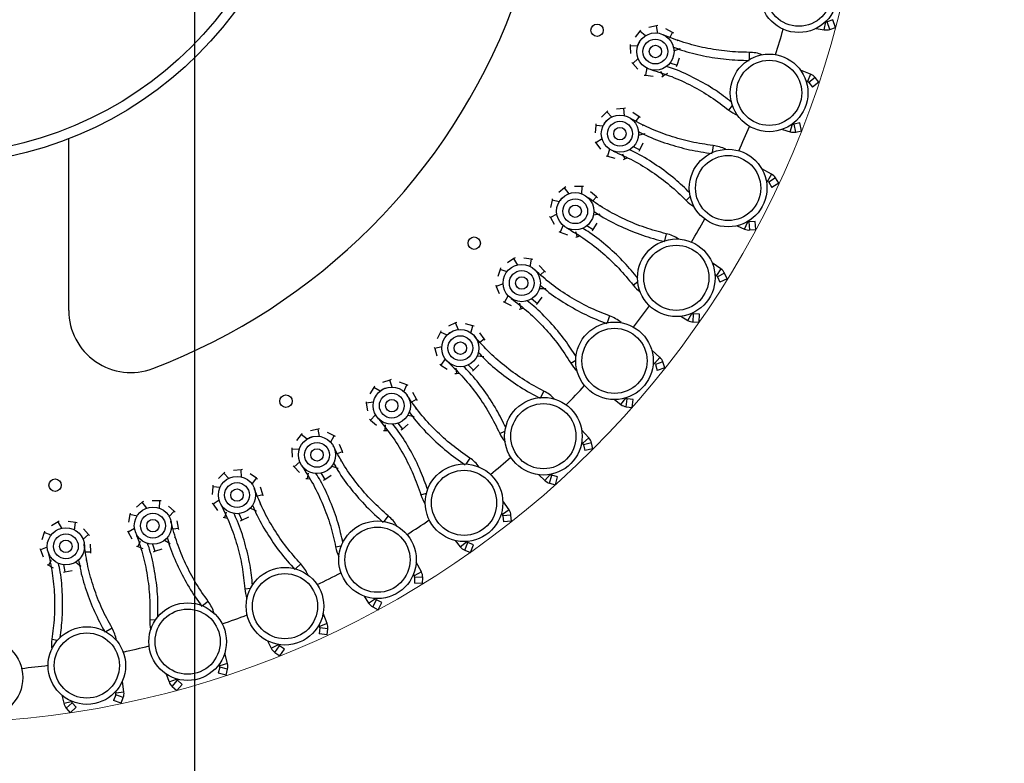
# Model space of a CAD drawing. Units: millimetres. Extents: x 7 to 294, y 9 to 311.
# Drawn here: x 103 to 123, y 43 to 58 of the extents above; entities that cross this region are included whole.
import ezdxf

# ---------------------------------------------------------------- set-up
doc = ezdxf.new("R2010")
doc.units = ezdxf.units.MM
doc.layers.add('FORMAT', color=7, linetype='Continuous')
doc.styles.add('SLDTEXTSTYLE1', font='TXT', dxfattribs={"width": 0.75})
doc.dimstyles.new('SLDDIMSTYLE1', dxfattribs={"dimtxt": 3.5, "dimasz": 3.302, "dimexe": 0, "dimexo": 0.0625, "dimgap": 0.875, "dimtad": 1, "dimlfac": 8, "dimrnd": 1e-09, "dimzin": 12, "dimdsep": 46, "dimtxsty": 'SLDTEXTSTYLE1', "dimsah": 1, "dimcen": 0.09, "dimadec": 0, "dimazin": 3, "dimtfac": 1, "dimtmove": 0, "dimatfit": 0, "dimfxl": 0, "dimfrac": 2, "dimtolj": 1, "dimtzin": 12, "dimarcsym": 0})

# ---------------------------------------------------------------- blocks, each defined once
blk = doc.blocks.new('_D_4')
at = {"layer": 'FORMAT', "color": 7}
for p, q in [((101.018, 61.308), (101.018, 30.486)), ((106.3, 60.353), (106.3, 30.486)), ((101.018, 31.486), (94.668, 31.486)), ((106.3, 31.486), (101.018, 31.486)), ((106.3, 31.486), (122.32, 31.486))]:
    blk.add_line(p, q, dxfattribs=at)
for points in [[(101.018, 31.486), (97.716, 31.994), (97.716, 30.978)], [(106.3, 31.486), (109.602, 30.978), (109.602, 31.994)]]:
    blk.add_solid(points, dxfattribs=at)
at = {"layer": 'FORMAT', "color": 7, "insert": (110.683, 35.998), "char_height": 3.5, "attachment_point": 1, "style": 'SLDTEXTSTYLE1'}
blk.add_mtext('42,26', dxfattribs=at)
blk = doc.blocks.new('_D_5')
at = {"layer": 'FORMAT', "color": 7}
for p, q in [((96.08, 61.308), (96.08, 35.303)), ((101.018, 61.308), (101.018, 35.303)), ((96.08, 36.303), (76.77, 36.303)), ((101.018, 36.303), (96.08, 36.303)), ((101.018, 36.303), (107.368, 36.303))]:
    blk.add_line(p, q, dxfattribs=at)
for points in [[(96.08, 36.303), (92.778, 36.811), (92.778, 35.795)], [(101.018, 36.303), (104.32, 35.795), (104.32, 36.811)]]:
    blk.add_solid(points, dxfattribs=at)
at = {"layer": 'FORMAT', "color": 7, "insert": (76.77, 40.814), "char_height": 3.5, "attachment_point": 1, "style": 'SLDTEXTSTYLE1'}
blk.add_mtext('39,50', dxfattribs=at)

msp = doc.modelspace()

# ---------------------------------------------------------------- linework, layer by layer
at = {"color": 7, "linetype": 'Continuous', "lineweight": 25}
for p, q in [((115.6033, 57.523), (115.4535, 57.49)), ((115.6318, 57.5293), (115.6033, 57.523)), ((115.6331, 57.3722), (115.6033, 57.523)), ((119.0126, 57.6029), (119.0084, 57.6036)), ((119.1591, 57.6435), (119.0438, 57.605)), ((119.2106, 57.4894), (119.1591, 57.6435)), ((115.2665, 57.4153), (115.1729, 57.2938)), ((115.2843, 57.4385), (115.2665, 57.4153)), ((115.3847, 57.3203), (115.2665, 57.4153)), ((115.9304, 57.389), (115.7945, 57.46)), ((115.8775, 57.2928), (115.9304, 57.389)), ((115.9563, 57.3755), (115.9304, 57.389)), ((118.822, 57.4729), (118.983, 57.4431)), ((119.0952, 57.4509), (119.2106, 57.4894)), ((115.0765, 57.1456), (115.0777, 57.1164)), ((115.2263, 57.1195), (115.0777, 57.1164)), ((115.0777, 57.1164), (115.0842, 56.9632)), ((116.0356, 57.2175), (116.0214, 57.2397)), ((115.9565, 57.0223), (116.0788, 57.0698)), ((116.0798, 57.0613), (116.0788, 57.0698)), ((115.1056, 56.7876), (115.1253, 56.766)), ((115.2381, 56.8648), (115.1253, 56.766)), ((115.1253, 56.766), (115.2287, 56.6528)), ((115.8751, 56.7798), (116.0198, 56.7306)), ((116.011, 56.7027), (116.0198, 56.7306)), ((116.0198, 56.7306), (116.0662, 56.8768)), ((115.358, 56.5321), (115.3869, 56.5282)), ((115.4097, 56.6753), (115.3869, 56.5282)), ((115.3869, 56.5282), (115.5389, 56.508)), ((115.6827, 56.6092), (115.7402, 56.5142)), ((115.7402, 56.5142), (115.8311, 56.5719)), ((118.7081, 56.5522), (118.5039, 56.634)), ((115.7155, 56.4986), (115.7402, 56.5142)), ((118.6164, 56.4139), (118.6477, 56.4014)), ((118.6728, 56.3829), (118.7497, 56.2887)), ((118.8756, 56.3915), (118.7497, 56.2887)), ((118.8756, 56.3915), (118.7987, 56.4856)), ((114.6022, 55.7942), (114.4951, 55.6844)), ((114.6226, 55.8151), (114.6022, 55.7942)), ((114.7085, 55.6861), (114.6022, 55.7942)), ((114.9491, 55.862), (114.7966, 55.8467)), ((114.9782, 55.865), (114.9491, 55.862)), ((114.9613, 55.7088), (114.9491, 55.862)), ((115.2586, 55.691), (115.1318, 55.7773)), ((114.3822, 55.5483), (114.38, 55.5192)), ((115.1949, 55.6015), (115.2586, 55.691)), ((115.2827, 55.6745), (115.2586, 55.691)), ((115.3431, 55.5084), (115.3316, 55.5321)), ((118.3447, 55.5456), (118.3407, 55.5468)), ((118.4949, 55.569), (118.3759, 55.5441)), ((118.5282, 55.4099), (118.4949, 55.569)), ((114.38, 55.5192), (114.3686, 55.3663)), ((114.5279, 55.5051), (114.38, 55.5192)), ((115.2419, 55.3238), (115.3688, 55.3567)), ((115.3688, 55.3482), (115.3688, 55.3567)), ((118.1403, 55.4386), (118.2968, 55.3903)), ((118.4092, 55.385), (118.5282, 55.4099)), ((103.7676, 51.793), (103.7676, 55.2486)), ((114.3695, 55.1894), (114.3866, 55.1657)), ((114.51, 55.2507), (114.3866, 55.1657)), ((114.3866, 55.1657), (114.4761, 55.0412)), ((115.2709, 55.0266), (115.3339, 55.1665)), ((114.6585, 55.0426), (114.6188, 54.8991)), ((114.9219, 54.9452), (114.9681, 54.8442)), ((115.1328, 55.0924), (115.2709, 55.0266)), ((115.2589, 55), (115.2709, 55.0266)), ((114.5905, 54.9063), (114.6188, 54.8991)), ((114.6188, 54.8991), (114.7674, 54.8613)), ((114.9417, 54.8315), (114.9681, 54.8442)), ((114.9681, 54.8442), (115.0163, 54.8675)), ((117.9203, 54.5374), (117.727, 54.6423)), ((117.8132, 54.4106), (117.8428, 54.3946)), ((117.8656, 54.3733), (117.931, 54.2708)), ((118.068, 54.3583), (117.931, 54.2708)), ((118.068, 54.3583), (118.0026, 54.4607)), ((113.7541, 54.2612), (113.6351, 54.1645)), ((113.7768, 54.2796), (113.7541, 54.2612)), ((113.8472, 54.1415), (113.7541, 54.2612)), ((114.1066, 54.2883), (113.9533, 54.2908)), ((114.1009, 54.1347), (114.1066, 54.2883)), ((114.1358, 54.2878), (114.1066, 54.2883)), ((114.3941, 54.0824), (114.2782, 54.1829)), ((113.5015, 54.0138), (113.4724, 53.8632)), ((113.5071, 54.0425), (113.5015, 54.0138)), ((113.6468, 53.9826), (113.5015, 54.0138)), ((114.1964, 54.0834), (114.1839, 54.0911)), ((114.3204, 54.001), (114.3941, 54.0824)), ((114.4162, 54.0633), (114.3941, 54.0824)), ((114.4569, 53.8913), (114.4482, 53.9161)), ((113.4528, 53.6875), (113.467, 53.6619)), ((113.5995, 53.732), (113.467, 53.6619)), ((113.467, 53.6619), (113.5415, 53.5279)), ((114.3292, 53.4212), (114.4081, 53.5527)), ((114.3349, 53.7196), (114.4648, 53.7376)), ((117.4425, 53.5797), (117.4386, 53.5815)), ((117.5944, 53.5855), (117.4734, 53.5747)), ((117.6089, 53.4237), (117.5944, 53.5855)), ((113.6394, 53.3807), (113.6667, 53.3702)), ((113.7228, 53.5081), (113.6667, 53.3702)), ((113.6667, 53.3702), (113.81, 53.3154)), ((113.9732, 53.3808), (114.0072, 53.2751)), ((114.1997, 53.5025), (114.3292, 53.4212)), ((114.3142, 53.3961), (114.3292, 53.4212)), ((117.227, 53.4973), (117.3769, 53.4311)), ((117.4879, 53.4128), (117.6089, 53.4237)), ((113.9796, 53.2656), (114.0072, 53.2751)), ((114.0072, 53.2751), (114.0579, 53.2926)), ((112.7338, 52.8369), (112.6044, 52.7548)), ((112.7585, 52.8526), (112.7338, 52.8369)), ((112.8124, 52.7073), (112.7338, 52.8369)), ((113.0871, 52.8229), (112.9351, 52.8432)), ((113.0636, 52.6711), (113.0871, 52.8229)), ((113.1161, 52.8191), (113.0871, 52.8229)), ((116.9039, 52.6277), (116.7241, 52.7543)), ((112.4542, 52.6206), (112.4079, 52.4744)), ((112.4631, 52.6484), (112.4542, 52.6206)), ((112.5949, 52.5727), (112.4542, 52.6206)), ((113.1524, 52.609), (113.1409, 52.6181)), ((113.3487, 52.5851), (113.2453, 52.6984)), ((113.2661, 52.5128), (113.3487, 52.5851)), ((113.3684, 52.5636), (113.3487, 52.5851)), ((113.3889, 52.388), (113.3832, 52.4137)), ((116.7828, 52.5142), (116.8103, 52.4948)), ((116.8306, 52.471), (116.8836, 52.3616)), ((117.0298, 52.4326), (116.8836, 52.3616)), ((117.0298, 52.4326), (116.9768, 52.542)), ((112.368, 52.3021), (112.3791, 52.2751)), ((112.5188, 52.3293), (112.3791, 52.2751)), ((112.3791, 52.2751), (112.4375, 52.1333)), ((113.2478, 52.2317), (113.379, 52.2344)), ((112.5177, 51.9757), (112.5436, 51.9622)), ((112.6153, 52.0926), (112.5436, 51.9622)), ((112.5436, 51.9622), (112.6795, 51.8911)), ((113.0884, 52.0316), (113.2075, 51.9359)), ((113.2075, 51.9359), (113.3011, 52.0574)), ((112.8423, 51.8219), (112.8708, 51.8282)), ((112.8492, 51.9371), (112.8708, 51.8282)), ((112.8708, 51.8282), (112.9231, 51.8397)), ((113.1897, 51.9127), (113.2075, 51.9359)), ((116.0946, 51.675), (116.2357, 51.5919)), ((116.3182, 51.7319), (116.3145, 51.7341)), ((116.3439, 51.5609), (116.4654, 51.5576)), ((116.4697, 51.72), (116.3482, 51.7233)), ((116.4654, 51.5576), (116.4697, 51.72)), ((111.2643, 51.385), (111.2523, 51.3584)), ((111.5551, 51.5408), (111.417, 51.4742)), ((111.5814, 51.5535), (111.5551, 51.5408)), ((111.6181, 51.4029), (111.5551, 51.5408)), ((111.9044, 51.4859), (111.7557, 51.5237)), ((111.8634, 51.3378), (111.9044, 51.4859)), ((111.9327, 51.4787), (111.9044, 51.4859)), ((111.2523, 51.3584), (111.1892, 51.2186)), ((111.3864, 51.2945), (111.2523, 51.3584)), ((111.9444, 51.2658), (111.9341, 51.2762)), ((112.0462, 51.157), (112.1366, 51.2193)), ((112.1366, 51.2193), (112.0471, 51.3438)), ((112.1537, 51.1956), (112.1366, 51.2193)), ((111.1296, 51.0521), (111.1375, 51.024)), ((111.2826, 51.0616), (111.1375, 51.024)), ((111.1375, 51.024), (111.1791, 50.8764)), ((112.1536, 51.0188), (112.1509, 51.045)), ((115.6727, 50.8488), (115.5088, 50.9955)), ((111.351, 50.8153), (111.2646, 50.694)), ((111.9954, 50.8799), (112.1259, 50.8675)), ((111.2405, 50.7105), (111.2646, 50.694)), ((111.2646, 50.694), (111.3913, 50.6077)), ((111.5652, 50.6336), (111.574, 50.523)), ((111.8137, 50.6998), (111.921, 50.5908)), ((111.9006, 50.5699), (111.921, 50.5908)), ((111.921, 50.5908), (112.028, 50.7006)), ((115.5392, 50.7502), (115.5643, 50.7277)), ((115.5817, 50.7017), (115.6217, 50.587)), ((115.7751, 50.6405), (115.6217, 50.587)), ((115.7751, 50.6405), (115.7351, 50.7552)), ((110.2339, 50.3903), (110.0889, 50.3402)), ((110.2615, 50.3998), (110.2339, 50.3903)), ((110.2804, 50.246), (110.2339, 50.3903)), ((111.545, 50.5201), (111.574, 50.523)), ((111.574, 50.523), (111.6274, 50.5283)), ((109.9119, 50.2442), (109.8331, 50.1127)), ((109.9269, 50.2693), (109.9119, 50.2442)), ((110.0378, 50.1652), (109.9119, 50.2442)), ((110.5744, 50.2952), (110.4312, 50.35)), ((110.5165, 50.1528), (110.5744, 50.2952)), ((110.6017, 50.2847), (110.5744, 50.2952)), ((110.5886, 50.072), (110.5796, 50.0834)), ((110.6771, 49.9521), (110.7741, 50.0035)), ((110.7741, 50.0035), (110.6996, 50.1375)), ((110.7883, 49.9779), (110.7741, 50.0035)), ((114.7582, 49.9966), (114.8888, 49.8976)), ((114.9869, 50.0271), (114.9836, 50.0297)), ((115.1361, 49.9977), (115.0158, 50.0151)), ((115.1129, 49.8369), (115.1361, 49.9977)), ((109.7545, 49.9542), (109.7591, 49.9254)), ((109.9076, 49.9459), (109.7591, 49.9254)), ((109.7591, 49.9254), (109.7833, 49.774)), ((110.7678, 49.8023), (110.7681, 49.8287)), ((114.9926, 49.8543), (115.1129, 49.8369)), ((109.825, 49.6021), (109.847, 49.583)), ((109.9469, 49.6934), (109.847, 49.583)), ((109.847, 49.583), (109.9629, 49.4825)), ((110.5945, 49.6828), (110.7227, 49.6552)), ((108.788, 49.4009), (108.6382, 49.368)), ((108.8166, 49.4072), (108.788, 49.4009)), ((108.8175, 49.2522), (108.788, 49.4009)), ((110.1386, 49.4881), (110.1345, 49.3771)), ((110.3931, 49.5249), (110.487, 49.4042)), ((110.4643, 49.3858), (110.487, 49.4042)), ((110.487, 49.4042), (110.6061, 49.5009)), ((114.2433, 49.225), (114.0975, 49.3896)), ((108.4513, 49.2932), (108.3577, 49.1717)), ((108.4691, 49.3164), (108.4513, 49.2932)), ((108.5671, 49.2001), (108.4513, 49.2932)), ((109.1152, 49.2669), (108.9793, 49.338)), ((109.0412, 49.1322), (109.1152, 49.2669)), ((109.1411, 49.2534), (109.1152, 49.2669)), ((110.1053, 49.3776), (110.1345, 49.3771)), ((110.1345, 49.3771), (110.1881, 49.3763)), ((108.2613, 49.0235), (108.2625, 48.9943)), ((108.4124, 48.9975), (108.2625, 48.9943)), ((108.2625, 48.9943), (108.2689, 48.8411)), ((109.1034, 49.0436), (109.0957, 49.056)), ((109.2797, 48.954), (109.2213, 49.0958)), ((114.0993, 49.1425), (114.1216, 49.1173)), ((114.1358, 49.0894), (114.1622, 48.9708)), ((114.3208, 49.0061), (114.1622, 48.9708)), ((114.3208, 49.0061), (114.2944, 49.1248)), ((109.1773, 48.9142), (109.2797, 48.954)), ((109.2908, 48.927), (109.2797, 48.954)), ((107.2371, 48.5861), (107.0845, 48.5708)), ((107.2661, 48.589), (107.2371, 48.5861)), ((107.2491, 48.4349), (107.2371, 48.5861)), ((108.2904, 48.6655), (108.3101, 48.644)), ((108.422, 48.742), (108.3101, 48.644)), ((108.3101, 48.644), (108.4135, 48.5307)), ((109.064, 48.6563), (109.1882, 48.6141)), ((109.25, 48.755), (109.2534, 48.7811)), ((106.8901, 48.5182), (106.7831, 48.4084)), ((106.9105, 48.5391), (106.8901, 48.5182)), ((106.9943, 48.4123), (106.8901, 48.5182)), ((107.0248, 48.4244), (107.0037, 48.4178)), ((107.5465, 48.415), (107.4197, 48.5014)), ((107.4573, 48.2898), (107.5465, 48.415)), ((107.5706, 48.3986), (107.5465, 48.415)), ((108.5427, 48.41), (108.5717, 48.4062)), ((108.5887, 48.5158), (108.5717, 48.4062)), ((108.5717, 48.4062), (108.6248, 48.3991)), ((108.8457, 48.5229), (108.925, 48.3922)), ((108.9003, 48.3765), (108.925, 48.3922)), ((108.925, 48.3922), (109.0544, 48.4743)), ((113.2361, 48.4846), (113.3543, 48.3712)), ((113.4668, 48.4884), (113.4637, 48.4914)), ((113.6115, 48.4419), (113.494, 48.4731)), ((113.5698, 48.2849), (113.6115, 48.4419)), ((106.6679, 48.2432), (106.6565, 48.0903)), ((106.6701, 48.2723), (106.6679, 48.2432)), ((106.8171, 48.229), (106.6679, 48.2432)), ((107.5089, 48.1945), (107.5027, 48.2078)), ((107.6736, 48.0851), (107.632, 48.2327)), ((113.4523, 48.3161), (113.5698, 48.2849)), ((107.5673, 48.0575), (107.6736, 48.0851)), ((107.6815, 48.057), (107.6736, 48.0851)), ((105.2495, 47.9297), (105.1305, 47.8331)), ((105.2722, 47.9481), (105.2495, 47.9297)), ((105.3408, 47.8124), (105.2495, 47.9297)), ((105.602, 47.9568), (105.4487, 47.9593)), ((105.5964, 47.8053), (105.602, 47.9568)), ((105.6312, 47.9563), (105.602, 47.9568)), ((105.8895, 47.751), (105.7736, 47.8515)), ((106.6574, 47.9134), (106.6745, 47.8897)), ((106.7971, 47.9741), (106.6745, 47.8897)), ((106.6745, 47.8897), (106.764, 47.7653)), ((107.4248, 47.8145), (107.5121, 47.7729)), ((107.621, 47.8909), (107.6274, 47.9164)), ((112.635, 47.778), (112.5094, 47.9585)), ((104.9969, 47.6824), (104.9678, 47.5318)), ((105.0024, 47.711), (104.9969, 47.6824)), ((105.1435, 47.6509), (104.9969, 47.6824)), ((105.7864, 47.637), (105.8895, 47.751)), ((105.9115, 47.7319), (105.8895, 47.751)), ((106.8784, 47.6304), (106.9067, 47.6232)), ((106.9363, 47.7302), (106.9067, 47.6232)), ((106.9067, 47.6232), (106.9587, 47.61)), ((107.1925, 47.7073), (107.256, 47.5683)), ((107.256, 47.5683), (107.3941, 47.6348)), ((107.5199, 47.7692), (107.5432, 47.7581)), ((112.4824, 47.7128), (112.5016, 47.6852)), ((112.5125, 47.6559), (112.525, 47.535)), ((112.6866, 47.5516), (112.6742, 47.6726)), ((103.5517, 47.5356), (103.4222, 47.4535)), ((103.5764, 47.5513), (103.5517, 47.5356)), ((103.6287, 47.4085), (103.5517, 47.5356)), ((103.905, 47.5216), (103.753, 47.5419)), ((103.8818, 47.3718), (103.905, 47.5216)), ((103.9339, 47.5178), (103.905, 47.5216)), ((104.1666, 47.2838), (104.0632, 47.3971)), ((105.094, 47.4001), (104.9624, 47.3305)), ((105.8265, 47.5364), (105.8219, 47.5503)), ((105.8686, 47.3935), (105.9774, 47.4086)), ((105.9774, 47.4086), (105.9532, 47.56)), ((105.982, 47.3797), (105.9774, 47.4086)), ((107.2297, 47.5556), (107.256, 47.5683)), ((112.6866, 47.5516), (112.525, 47.535)), ((103.2721, 47.3193), (103.2257, 47.1731)), ((103.2809, 47.3471), (103.2721, 47.3193)), ((103.414, 47.271), (103.2721, 47.3193)), ((103.9245, 47.3461), (103.9061, 47.3572)), ((104.051, 47.1826), (104.1666, 47.2838)), ((104.1863, 47.2623), (104.1666, 47.2838)), ((104.9482, 47.356), (104.9624, 47.3305)), ((104.9624, 47.3305), (105.0369, 47.1965)), ((105.9026, 47.2217), (105.9119, 47.2464)), ((103.1858, 47.0008), (103.197, 46.9738)), ((103.3357, 47.0277), (103.197, 46.9738)), ((104.0791, 47.078), (104.0762, 47.0923)), ((104.2141, 46.9335), (104.2077, 47.0867)), ((105.1348, 47.0492), (105.1621, 47.0388)), ((105.2039, 47.1416), (105.1621, 47.0388)), ((105.1621, 47.0388), (105.2627, 47.0003)), ((105.4557, 47.0892), (105.5026, 46.9437)), ((105.6989, 47.1687), (105.8099, 47.0989)), ((111.5487, 47.1596), (111.6529, 47.0332)), ((111.7783, 47.1366), (111.7756, 47.1399)), ((111.9166, 47.0736), (111.8035, 47.1182)), ((111.857, 46.9225), (111.9166, 47.0736)), ((103.197, 46.9738), (103.2554, 46.832)), ((104.1044, 46.9312), (104.2141, 46.9335)), ((104.2154, 46.9043), (104.2141, 46.9335)), ((105.475, 46.9341), (105.5026, 46.9437)), ((105.5026, 46.9437), (105.6476, 46.9938)), ((111.7439, 46.9671), (111.857, 46.9225)), ((103.3356, 46.6744), (103.3615, 46.6609)), ((103.4149, 46.7581), (103.3615, 46.6609)), ((103.3615, 46.6609), (103.4569, 46.611)), ((103.6589, 46.6769), (103.6886, 46.5269)), ((103.9097, 46.7276), (104.0119, 46.6454)), ((104.1182, 46.7566), (104.1303, 46.78)), ((110.8696, 46.5276), (110.7658, 46.7214)), ((103.6601, 46.5206), (103.6886, 46.5269)), ((103.6886, 46.5269), (103.8384, 46.5598)), ((110.7105, 46.4805), (110.7264, 46.4508)), ((110.7338, 46.4205), (110.7322, 46.2989)), ((110.8946, 46.2967), (110.8963, 46.4183)), ((110.8946, 46.2967), (110.7322, 46.2989)), ((109.7189, 46.0395), (109.8077, 45.9018)), ((109.8904, 45.8256), (109.9975, 45.7681)), ((109.9442, 45.99), (109.9419, 45.9935)), ((110.0743, 45.9113), (109.9672, 45.9688)), ((109.9975, 45.7681), (110.0743, 45.9113)), ((108.9711, 45.4905), (108.8904, 45.6951)), ((108.8075, 45.4622), (108.8199, 45.4309)), ((108.8237, 45.3999), (108.8079, 45.2794)), ((108.9691, 45.2583), (108.8079, 45.2794)), ((108.9691, 45.2583), (108.9848, 45.3789)), ((107.7714, 45.1393), (107.8436, 44.9923)), ((107.9895, 45.064), (107.9876, 45.0678)), ((108.1096, 44.9707), (108.0098, 45.0403)), ((106.9649, 44.6809), (106.9086, 44.8934)), ((107.9169, 44.9069), (108.0167, 44.8374)), ((108.0167, 44.8374), (108.1096, 44.9707)), ((106.7992, 44.6718), (106.8078, 44.6392)), ((105.7326, 44.4713), (105.7873, 44.3169)), ((106.808, 44.608), (106.7784, 44.4901)), ((106.936, 44.4505), (106.7784, 44.4901)), ((106.936, 44.4505), (106.9656, 44.5684)), ((104.8783, 44.1096), (104.847, 44.3273)), ((105.8502, 44.2236), (105.9411, 44.143)), ((105.9405, 44.3712), (105.939, 44.3752)), ((105.9411, 44.143), (106.0489, 44.2646)), ((106.0489, 44.2646), (105.9579, 44.3453)), ((103.63, 44.0445), (103.6664, 43.8848)), ((104.714, 44.0554), (104.6709, 43.9418)), ((104.7127, 44.1198), (104.7175, 44.0865)), ((103.8248, 43.9209), (103.8239, 43.9251)), ((103.9202, 43.8025), (103.8392, 43.8932)), ((104.8229, 43.8841), (104.6709, 43.9418)), ((104.8229, 43.8841), (104.866, 43.9978)), ((103.718, 43.7849), (103.799, 43.6942)), ((103.799, 43.6942), (103.9202, 43.8025))]:
    msp.add_line(p, q, dxfattribs=at)
at = {"color": 8, "linetype": 'Continuous', "lineweight": 25}
for p, q in [((118.983, 57.4431), (119.0126, 57.6029)), ((119.0952, 57.4509), (119.0438, 57.605)), ((117.4729, 56.9886), (117.4731, 56.8438)), ((118.7081, 56.5522), (118.6477, 56.4014)), ((118.7987, 56.4856), (118.6728, 56.3829)), ((117.0621, 55.8281), (117.1349, 55.9178)), ((118.2968, 55.3903), (118.3447, 55.5456)), ((118.4092, 55.385), (118.3759, 55.5441)), ((116.7441, 55.1143), (116.7275, 54.9704)), ((117.9203, 54.5374), (117.8428, 54.3946)), ((118.0026, 54.4607), (117.8656, 54.3733)), ((116.2014, 54.0093), (116.284, 54.0899)), ((117.3769, 53.4311), (117.4425, 53.5797)), ((117.4879, 53.4128), (117.4734, 53.5747)), ((115.8027, 53.3372), (115.7694, 53.1962)), ((116.9039, 52.6277), (116.8103, 52.4948)), ((115.1353, 52.3027), (115.2268, 52.3731)), ((116.9768, 52.542), (116.8306, 52.471)), ((114.6613, 51.6814), (114.6119, 51.5452)), ((116.2357, 51.5919), (116.3182, 51.7319)), ((116.3439, 51.5609), (116.3482, 51.7233)), ((113.8783, 50.7313), (113.9773, 50.7907)), ((115.6727, 50.8488), (115.5643, 50.7277)), ((115.7351, 50.7552), (115.5817, 50.7017)), ((113.3354, 50.1693), (113.2705, 50.0398)), ((114.8888, 49.8976), (114.9869, 50.0271)), ((114.9926, 49.8543), (115.0158, 50.0151)), ((112.4474, 49.3166), (112.5526, 49.3641)), ((114.2433, 49.225), (114.1216, 49.1173)), ((114.2944, 49.1248), (114.1358, 49.0894)), ((111.8429, 48.8213), (111.7634, 48.7003)), ((113.3543, 48.3712), (113.4668, 48.4884)), ((113.4523, 48.3161), (113.494, 48.4731)), ((110.862, 48.0775), (110.972, 48.1124)), ((110.204, 47.6558), (110.111, 47.5448)), ((112.635, 47.778), (112.5016, 47.6852)), ((112.6742, 47.6726), (112.5125, 47.6559)), ((109.1433, 47.0308), (109.2567, 47.0528)), ((111.6529, 47.0332), (111.7783, 47.1366)), ((111.7439, 46.9671), (111.8035, 47.1182)), ((108.4409, 46.6884), (108.3356, 46.5889)), ((110.8696, 46.5276), (110.7264, 46.4508)), ((110.8963, 46.4183), (110.7338, 46.4205)), ((107.3148, 46.1908), (107.43, 46.1994)), ((106.5774, 45.9322), (106.4613, 45.8456)), ((109.8077, 45.9018), (109.9442, 45.99)), ((109.8904, 45.8256), (109.9672, 45.9688)), ((105.4012, 45.5687), (105.5165, 45.5639)), ((108.9711, 45.4905), (108.8199, 45.4309)), ((104.6387, 45.3975), (104.5133, 45.3249)), ((108.9848, 45.3789), (108.8237, 45.3999)), ((103.4283, 45.173), (103.5423, 45.1548)), ((107.8436, 44.9923), (107.9895, 45.064)), ((107.9169, 44.9069), (108.0098, 45.0403)), ((106.9649, 44.6809), (106.8078, 44.6392)), ((106.9656, 44.5684), (106.808, 44.608)), ((105.7873, 44.3169), (105.9405, 44.3712)), ((105.8502, 44.2236), (105.9579, 44.3453)), ((104.866, 43.9978), (104.714, 44.0554)), ((104.8783, 44.1096), (104.7175, 44.0865)), ((103.6664, 43.8848), (103.8248, 43.9209)), ((103.718, 43.7849), (103.8392, 43.8932))]:
    msp.add_line(p, q, dxfattribs=at)
at = {"color": 7, "linetype": 'Continuous', "lineweight": 25}
for centre, radius in [((101.0176, 62.3078), 7.576), ((101.0176, 62.3078), 7.3739), ((118.4715, 58.1712), 0.7813), ((118.4715, 58.1712), 0.6562), ((114.4082, 57.4341), 0.125), ((115.5828, 57.0065), 0.375), ((115.5828, 57.0065), 0.25), ((115.5828, 57.0065), 0.125), ((117.8733, 56.1729), 0.7813), ((117.8733, 56.1729), 0.6562), ((114.8689, 55.3515), 0.375), ((114.8689, 55.3515), 0.25), ((114.8689, 55.3515), 0.125), ((117.0471, 54.2575), 0.7812), ((117.0471, 54.2575), 0.6562), ((113.9676, 53.7905), 0.375), ((113.9676, 53.7905), 0.25), ((113.9676, 53.7905), 0.125), ((111.9337, 53.1481), 0.125), ((116.0041, 52.451), 0.7813), ((116.0041, 52.451), 0.6562), ((112.8912, 52.3446), 0.375), ((112.8912, 52.3446), 0.25), ((112.8912, 52.3446), 0.125), ((111.6543, 51.0336), 0.375), ((114.7585, 50.7778), 0.7813), ((114.7585, 50.7778), 0.6563), ((111.6543, 51.0336), 0.25), ((111.6543, 51.0336), 0.125), ((110.2735, 49.8749), 0.375), ((108.1426, 49.967), 0.125), ((110.2735, 49.8749), 0.25), ((110.2735, 49.8749), 0.125), ((113.327, 49.2606), 0.7812), ((113.327, 49.2606), 0.6562), ((108.7676, 48.8845), 0.375), ((108.7676, 48.8845), 0.25), ((108.7676, 48.8845), 0.125), ((111.7291, 47.9198), 0.7813), ((103.492, 48.2743), 0.125), ((107.1568, 48.0755), 0.375), ((111.7291, 47.9198), 0.6562), ((107.1568, 48.0755), 0.25), ((107.1568, 48.0755), 0.125), ((105.463, 47.459), 0.375), ((105.463, 47.459), 0.25), ((103.7091, 47.0433), 0.375), ((105.463, 47.459), 0.125), ((109.9863, 46.7735), 0.7813), ((109.9863, 46.7735), 0.6563), ((103.7091, 47.0433), 0.25), ((103.7091, 47.0433), 0.125), ((108.1222, 45.8373), 0.7812), ((108.1222, 45.8373), 0.6562), ((106.1621, 45.1239), 0.7812), ((106.1621, 45.1239), 0.6562), ((104.1324, 44.6429), 0.7813), ((104.1324, 44.6429), 0.6562), ((102.0605, 44.4007), 0.7813)]:
    msp.add_circle(centre, radius, dxfattribs=at)
for centre, radius, start, end in [((101.0176, 62.3078), 12.5, 290.8275, 339.1725), ((119.024, 57.6643), 0.0625, 259.50524, 288.45909), ((101.0176, 62.3078), 17.8125, 342.47213, 344.19454), ((119.024, 57.6643), 0.225, 259.50524, 288.45909), ((117.4737, 56.2386), 0.75, 69.62748, 90.05847), ((118.6244, 56.3434), 0.225, 39.22295, 68.17681), ((118.6244, 56.3434), 0.0625, 39.22295, 68.17681), ((117.5346, 56.4106), 0.75, 230.95691, 246.39932), ((118.3632, 55.6053), 0.0625, 252.83857, 281.79243), ((101.0176, 62.3078), 17.8125, 335.80546, 337.52787), ((118.3632, 55.6053), 0.225, 252.83857, 281.79243), ((116.6578, 54.3692), 0.75, 62.96081, 83.39181), ((117.8129, 54.3397), 0.225, 32.55629, 61.51014), ((117.8129, 54.3397), 0.0625, 32.55629, 61.51014), ((116.7383, 54.533), 0.75, 224.29024, 239.73265), ((101.0176, 62.3078), 17.8125, 329.1388, 330.8612), ((117.4678, 53.6369), 0.0625, 246.17191, 275.12576), ((117.4678, 53.6369), 0.225, 246.17191, 275.12576), ((115.6305, 52.6072), 0.75, 56.29415, 76.72514), ((116.7743, 52.4437), 0.225, 25.88962, 54.84347), ((116.7743, 52.4437), 0.0625, 25.88962, 54.84347), ((115.7294, 52.7605), 0.75, 217.62357, 233.06598), ((105.0176, 51.793), 1.25, 180, 290.8275), ((101.0176, 62.3078), 17.8125, 322.47213, 324.19454), ((114.4055, 50.9763), 0.75, 49.62748, 70.05847), ((116.3499, 51.7858), 0.225, 239.50524, 268.45909), ((116.3499, 51.7858), 0.0625, 239.50524, 268.45909), ((115.5226, 50.6812), 0.225, 19.22295, 48.17681), ((114.5215, 51.1171), 0.75, 210.95691, 226.39932), ((115.5226, 50.6812), 0.0625, 19.22295, 48.17681), ((101.0176, 62.3078), 17.8125, 315.80546, 317.52787), ((112.9994, 49.4987), 0.75, 42.96081, 63.39181), ((115.0247, 50.077), 0.0625, 232.83857, 261.79243), ((115.0247, 50.077), 0.225, 232.83857, 261.79243), ((113.131, 49.6251), 0.75, 204.29024, 219.73265), ((114.0748, 49.0758), 0.225, 12.55629, 41.51014), ((114.0748, 49.0758), 0.0625, 12.55629, 41.51014), ((111.4314, 48.1943), 0.75, 36.29415, 56.72514), ((101.0176, 62.3078), 17.8125, 309.1388, 310.8612), ((113.5101, 48.5335), 0.0625, 226.17191, 255.12576), ((113.5101, 48.5335), 0.225, 226.17191, 255.12576), ((111.5768, 48.3046), 0.75, 197.62357, 213.06598), ((109.7225, 47.0808), 0.75, 29.62748, 50.05847), ((112.4504, 47.6495), 0.0625, 5.88962, 34.84347), ((112.4504, 47.6495), 0.225, 5.88962, 34.84347), ((101.0176, 62.3078), 17.8125, 302.47213, 304.19454), ((109.8797, 47.1734), 0.75, 190.95691, 206.39932), ((111.8265, 47.1764), 0.225, 219.50524, 248.45909), ((111.8265, 47.1764), 0.0625, 219.50524, 248.45909), ((107.8959, 46.1732), 0.75, 22.96081, 43.39181), ((101.0176, 62.3078), 17.8125, 295.80546, 297.52787), ((110.6713, 46.4213), 0.0625, 359.22295, 28.17681), ((110.6713, 46.4213), 0.225, 359.22295, 28.17681), ((108.0627, 46.2469), 0.75, 184.29024, 199.73265), ((105.9762, 45.4837), 0.75, 16.29415, 36.72514), ((109.9968, 46.0238), 0.225, 212.83857, 241.79243), ((109.9968, 46.0238), 0.0625, 212.83857, 241.79243), ((101.0176, 62.3078), 17.8125, 289.1388, 290.8612), ((106.1505, 45.5376), 0.75, 177.62357, 193.06598), ((108.7617, 45.408), 0.0625, 352.55629, 21.51014), ((108.7617, 45.408), 0.225, 352.55629, 21.51014), ((103.9895, 45.0218), 0.75, 9.62748, 30.05847), ((104.1689, 45.0551), 0.75, 170.95691, 186.39932), ((101.0176, 62.3078), 17.8125, 282.47213, 284.19454), ((108.0456, 45.0915), 0.0625, 206.17191, 235.12576), ((108.0456, 45.0915), 0.225, 206.17191, 235.12576), ((101.0176, 62.3078), 17.8125, 275.80546, 277.52787), ((106.7474, 44.6232), 0.0625, 345.88962, 14.84347), ((106.7474, 44.6232), 0.225, 345.88962, 14.84347), ((105.9994, 44.392), 0.225, 199.50524, 228.45909), ((105.9994, 44.392), 0.0625, 199.50524, 228.45909), ((104.6556, 44.0776), 0.0625, 339.22295, 8.17681), ((104.6556, 44.0776), 0.225, 339.22295, 8.17681), ((103.8858, 43.9348), 0.225, 192.83857, 221.79243), ((103.8858, 43.9348), 0.0625, 192.83857, 221.79243)]:
    msp.add_arc(centre, radius, start, end, dxfattribs=at)
for points, knots in [([(117.4729, 56.9886), (117.3241, 56.993), (117.0268, 57.0016), (116.5855, 57.0729), (116.1524, 57.181), (115.8758, 57.29), (115.7378, 57.3443)], [0, 0, 0, 0, 0.25027077, 0.5001378, 0.75066318, 1, 1, 1, 1]), ([(115.2824, 57.2252), (115.2759, 57.2174), (115.2525, 57.1891), (115.2387, 57.1548), (115.2287, 57.1301)], [0, 0, 0, 0, 0.2776024, 1, 1, 1, 1]), ([(115.9466, 57.0943), (115.9998, 57.074), (116.1968, 56.9984), (116.5534, 56.9148), (117.0103, 56.8393), (117.3187, 56.8305), (117.4731, 56.8261)], [0, 0, 0, 0, 0.1094951, 0.4063129, 0.7029517, 1, 1, 1, 1]), ([(115.4897, 56.6433), (115.6314, 56.5986), (115.9148, 56.5094), (116.3196, 56.3207), (116.7072, 56.0986), (116.9439, 55.9182), (117.0621, 55.8281)], [0, 0, 0, 0, 0.2497994, 0.4996111, 0.7500963, 1, 1, 1, 1]), ([(117.1181, 55.9881), (117.0106, 56.07), (116.7803, 56.2452), (116.3939, 56.4638), (116.063, 56.6238), (115.8612, 56.6894), (115.8058, 56.7074)], [0, 0, 0, 0, 0.26929535, 0.57675517, 0.88404352, 1, 1, 1, 1]), ([(114.5959, 55.6035), (114.5885, 55.5965), (114.562, 55.5712), (114.5443, 55.5387), (114.5315, 55.5153)], [0, 0, 0, 0, 0.2776024, 1, 1, 1, 1]), ([(116.7441, 55.1143), (116.5969, 55.1358), (116.3026, 55.179), (115.8725, 55.301), (115.4549, 55.4587), (115.1928, 55.599), (115.0621, 55.6689)], [0, 0, 0, 0, 0.25027077, 0.5001378, 0.75066318, 1, 1, 1, 1]), ([(115.2404, 55.3964), (115.2908, 55.37), (115.4778, 55.2721), (115.8222, 55.1477), (116.2673, 55.0196), (116.5726, 54.9751), (116.7254, 54.9528)], [0, 0, 0, 0, 0.1094951, 0.4063129, 0.7029517, 1, 1, 1, 1]), ([(114.7342, 55.0014), (114.8698, 54.9407), (115.1409, 54.8191), (115.5211, 54.5847), (115.8803, 54.3191), (116.0945, 54.1125), (116.2014, 54.0093)], [0, 0, 0, 0, 0.24979936, 0.49961112, 0.75009633, 1, 1, 1, 1]), ([(116.2756, 54.1617), (116.1783, 54.2555), (115.9699, 54.4563), (115.6115, 54.7183), (115.3014, 54.9155), (115.1085, 55.0041), (115.0557, 55.0284)], [0, 0, 0, 0, 0.2692954, 0.5767552, 0.8840435, 1, 1, 1, 1]), ([(113.7258, 54.0725), (113.7176, 54.0664), (113.6883, 54.0443), (113.667, 54.0141), (113.6516, 53.9923)], [0, 0, 0, 0, 0.2776024, 1, 1, 1, 1]), ([(115.8027, 53.3372), (115.6589, 53.3757), (115.3716, 53.4527), (114.9587, 53.6238), (114.5621, 53.8289), (114.3181, 53.9987), (114.1964, 54.0834)], [0, 0, 0, 0, 0.25027077, 0.5001378, 0.75066318, 1, 1, 1, 1]), ([(114.3419, 53.792), (114.3889, 53.7599), (114.5633, 53.641), (114.8909, 53.4774), (115.318, 53.2985), (115.6162, 53.2189), (115.7654, 53.179)], [0, 0, 0, 0, 0.1094951, 0.4063129, 0.7029517, 1, 1, 1, 1]), ([(114.4618, 53.7147), (114.462, 53.7158), (114.4626, 53.72), (114.4633, 53.7248), (114.4638, 53.7286), (114.4638, 53.7292)], [0, 0, 0, 0, 0.2232533, 0.8941393, 1, 1, 1, 1]), ([(113.7932, 53.4584), (113.9208, 53.3823), (114.176, 53.2301), (114.5264, 52.9532), (114.8524, 52.6477), (115.0411, 52.4176), (115.1353, 52.3027)], [0, 0, 0, 0, 0.2497994, 0.4996111, 0.7500963, 1, 1, 1, 1]), ([(115.2267, 52.4454), (115.1409, 52.5499), (114.9573, 52.7735), (114.6317, 53.0753), (114.3466, 53.3073), (114.1653, 53.4177), (114.1157, 53.4479)], [0, 0, 0, 0, 0.2692954, 0.5767552, 0.8840435, 1, 1, 1, 1]), ([(112.6838, 52.6528), (112.675, 52.6477), (112.6433, 52.6292), (112.6186, 52.6017), (112.6008, 52.5818)], [0, 0, 0, 0, 0.2776024, 1, 1, 1, 1]), ([(114.6613, 51.6814), (114.5229, 51.7363), (114.2465, 51.8462), (113.8562, 52.0641), (113.4862, 52.3138), (113.2635, 52.5108), (113.1524, 52.609)], [0, 0, 0, 0, 0.2502708, 0.5001378, 0.7506632, 1, 1, 1, 1]), ([(113.2632, 52.3027), (113.3061, 52.2654), (113.4655, 52.127), (113.7719, 51.9265), (114.1754, 51.6993), (114.4623, 51.5855), (114.6058, 51.5286)], [0, 0, 0, 0, 0.1094951, 0.4063129, 0.7029517, 1, 1, 1, 1]), ([(113.3733, 52.212), (113.3736, 52.2131), (113.3747, 52.2171), (113.376, 52.2218), (113.3769, 52.2256), (113.377, 52.2262)], [0, 0, 0, 0, 0.2232533, 0.8941393, 1, 1, 1, 1]), ([(112.6795, 52.0351), (112.7974, 51.9447), (113.0332, 51.7639), (113.3491, 51.4481), (113.6373, 51.1069), (113.7981, 50.8564), (113.8783, 50.7313)], [0, 0, 0, 0, 0.2497994, 0.4996111, 0.7500963, 1, 1, 1, 1]), ([(113.9857, 50.8625), (113.9126, 50.9762), (113.7561, 51.2197), (113.4678, 51.5572), (113.2116, 51.8207), (113.0443, 51.9514), (112.9985, 51.9872)], [0, 0, 0, 0, 0.2692954, 0.5767552, 0.8840435, 1, 1, 1, 1]), ([(111.484, 51.3637), (111.4747, 51.3597), (111.4411, 51.345), (111.4133, 51.3205), (111.3933, 51.3029)], [0, 0, 0, 0, 0.2776024, 1, 1, 1, 1]), ([(113.3354, 50.1693), (113.2043, 50.2399), (112.9425, 50.3811), (112.5802, 50.6428), (112.2416, 50.9339), (112.0433, 51.1553), (111.9444, 51.2658)], [0, 0, 0, 0, 0.2502708, 0.5001378, 0.7506632, 1, 1, 1, 1]), ([(112.0189, 50.9487), (112.0572, 50.9067), (112.1994, 50.7507), (112.4805, 50.516), (112.8549, 50.2435), (113.1266, 50.0972), (113.2626, 50.024)], [0, 0, 0, 0, 0.1094951, 0.4063129, 0.7029517, 1, 1, 1, 1]), ([(112.1177, 50.8459), (112.1181, 50.8469), (112.1197, 50.8508), (112.1215, 50.8553), (112.1228, 50.859), (112.123, 50.8595)], [0, 0, 0, 0, 0.22325326, 0.89413933, 1, 1, 1, 1]), ([(111.408, 50.7507), (111.5147, 50.6472), (111.7279, 50.4403), (112.005, 50.09), (112.2517, 49.7176), (112.3822, 49.4501), (112.4474, 49.3166)], [0, 0, 0, 0, 0.2497994, 0.4996111, 0.7500963, 1, 1, 1, 1]), ([(112.5693, 49.4344), (112.5099, 49.5558), (112.3827, 49.8158), (112.1355, 50.1846), (111.9117, 50.476), (111.7607, 50.6252), (111.7194, 50.6661)], [0, 0, 0, 0, 0.2692954, 0.5767552, 0.8840435, 1, 1, 1, 1]), ([(110.1427, 50.2227), (110.133, 50.2197), (110.0979, 50.209), (110.0675, 50.1879), (110.0456, 50.1727)], [0, 0, 0, 0, 0.2776024, 1, 1, 1, 1]), ([(111.8429, 48.8213), (111.7209, 48.9067), (111.4773, 49.0774), (111.1478, 49.3794), (110.8453, 49.7077), (110.6741, 49.9507), (110.5886, 50.072)], [0, 0, 0, 0, 0.2502708, 0.5001378, 0.7506632, 1, 1, 1, 1]), ([(109.9961, 49.6226), (110.09, 49.5074), (110.2777, 49.2771), (110.5123, 48.897), (110.7141, 48.4985), (110.8127, 48.2177), (110.862, 48.0775)], [0, 0, 0, 0, 0.2497994, 0.4996111, 0.7500963, 1, 1, 1, 1]), ([(110.6257, 49.7483), (110.6589, 49.7021), (110.7821, 49.5307), (111.034, 49.265), (111.3742, 48.9508), (111.6272, 48.774), (111.7537, 48.6855)], [0, 0, 0, 0, 0.10949513, 0.40631292, 0.70295168, 1, 1, 1, 1]), ([(110.712, 49.6347), (110.7125, 49.6357), (110.7146, 49.6394), (110.7169, 49.6437), (110.7186, 49.6472), (110.7188, 49.6476)], [0, 0, 0, 0, 0.2232533, 0.8941393, 1, 1, 1, 1]), ([(110.9966, 48.1804), (110.9518, 48.3079), (110.8557, 48.5809), (110.6529, 48.9758), (110.4644, 49.2912), (110.3318, 49.457), (110.2955, 49.5024)], [0, 0, 0, 0, 0.2692954, 0.5767552, 0.8840435, 1, 1, 1, 1]), ([(108.678, 49.245), (108.668, 49.2432), (108.6319, 49.2367), (108.5993, 49.2193), (108.5757, 49.2067)], [0, 0, 0, 0, 0.2776024, 1, 1, 1, 1]), ([(110.204, 47.6558), (110.0928, 47.7548), (109.8706, 47.9525), (109.5784, 48.2908), (109.3161, 48.652), (109.1742, 48.9132), (109.1034, 49.0436)], [0, 0, 0, 0, 0.2502708, 0.5001378, 0.7506632, 1, 1, 1, 1]), ([(108.4627, 48.666), (108.5426, 48.5408), (108.7023, 48.2902), (108.8912, 47.8854), (109.0453, 47.4662), (109.1107, 47.1758), (109.1433, 47.0308)], [0, 0, 0, 0, 0.2497994, 0.4996111, 0.7500963, 1, 1, 1, 1]), ([(109.1027, 48.7178), (109.1303, 48.6681), (109.2328, 48.4835), (109.4521, 48.1903), (109.7536, 47.8388), (109.9842, 47.6338), (110.0997, 47.5312)], [0, 0, 0, 0, 0.10949513, 0.40631292, 0.70295168, 1, 1, 1, 1]), ([(109.1752, 48.595), (109.1758, 48.5958), (109.1783, 48.5993), (109.1826, 48.6056), (109.1863, 48.6113), (109.1882, 48.6141)], [0, 0, 0, 0, 0.142641, 0.5712837, 1, 1, 1, 1]), ([(109.2891, 47.1174), (109.2593, 47.2492), (109.1955, 47.5316), (109.04, 47.9474), (108.8894, 48.2825), (108.7769, 48.4626), (108.7461, 48.5119)], [0, 0, 0, 0, 0.2692954, 0.5767552, 0.8840435, 1, 1, 1, 1]), ([(108.4409, 46.6884), (108.3419, 46.7996), (108.1442, 47.0218), (107.8932, 47.3917), (107.6746, 47.7809), (107.564, 48.0569), (107.5089, 48.1945)], [0, 0, 0, 0, 0.2502708, 0.5001378, 0.7506632, 1, 1, 1, 1]), ([(106.8286, 47.8939), (106.8934, 47.7602), (107.023, 47.4928), (107.1636, 47.0689), (107.268, 46.6346), (107.2993, 46.3386), (107.3148, 46.1908)], [0, 0, 0, 0, 0.24979936, 0.49961112, 0.75009633, 1, 1, 1, 1]), ([(107.4703, 47.8711), (107.492, 47.8185), (107.5723, 47.6233), (107.7561, 47.3066), (108.0147, 46.9224), (108.2201, 46.692), (108.3228, 46.5768)], [0, 0, 0, 0, 0.1094951, 0.4063129, 0.7029517, 1, 1, 1, 1]), ([(107.4696, 46.2599), (107.4554, 46.3942), (107.4248, 46.6821), (107.3186, 47.1131), (107.2079, 47.4635), (107.1171, 47.6554), (107.0922, 47.7079)], [0, 0, 0, 0, 0.2692954, 0.5767552, 0.8840435, 1, 1, 1, 1]), ([(107.5281, 47.7406), (107.5288, 47.7414), (107.5316, 47.7446), (107.5367, 47.7503), (107.541, 47.7555), (107.5432, 47.7581)], [0, 0, 0, 0, 0.142641, 0.5712837, 1, 1, 1, 1]), ([(106.5774, 45.9322), (106.492, 46.0541), (106.3214, 46.2978), (106.1151, 46.6943), (105.9431, 47.1063), (105.8653, 47.3932), (105.8265, 47.5364)], [0, 0, 0, 0, 0.2502708, 0.5001378, 0.7506632, 1, 1, 1, 1]), ([(105.116, 47.3168), (105.1648, 47.1765), (105.2625, 46.8958), (105.3529, 46.4584), (105.4062, 46.0149), (105.4029, 45.7173), (105.4012, 45.5687)], [0, 0, 0, 0, 0.2497994, 0.4996111, 0.7500963, 1, 1, 1, 1]), ([(105.7507, 47.2196), (105.7661, 47.1648), (105.8232, 46.9616), (105.969, 46.6257), (106.1813, 46.2141), (106.3585, 45.9615), (106.4471, 45.835)], [0, 0, 0, 0, 0.10949513, 0.40631292, 0.70295168, 1, 1, 1, 1]), ([(104.6387, 45.3975), (104.568, 45.5285), (104.4269, 45.7903), (104.268, 46.2081), (104.145, 46.6373), (104.1011, 46.9313), (104.0791, 47.078)], [0, 0, 0, 0, 0.2502708, 0.5001378, 0.7506632, 1, 1, 1, 1]), ([(105.563, 45.6193), (105.5644, 45.7545), (105.5674, 46.0439), (105.512, 46.4843), (105.4428, 46.8452), (105.3748, 47.0463), (105.3562, 47.1014)], [0, 0, 0, 0, 0.2692954, 0.5767552, 0.8840435, 1, 1, 1, 1]), ([(105.7929, 47.0833), (105.7937, 47.084), (105.7969, 47.0868), (105.8005, 47.0901), (105.8034, 47.0927), (105.8037, 47.0931)], [0, 0, 0, 0, 0.2232533, 0.8941393, 1, 1, 1, 1]), ([(103.3479, 46.9423), (103.3801, 46.7973), (103.4446, 46.5072), (103.4836, 46.0623), (103.485, 45.6156), (103.4472, 45.3204), (103.4283, 45.173)], [0, 0, 0, 0, 0.2497994, 0.4996111, 0.7500963, 1, 1, 1, 1]), ([(103.5948, 45.2045), (103.6119, 45.3385), (103.6485, 45.6256), (103.6446, 46.0696), (103.6177, 46.436), (103.5736, 46.6437), (103.5615, 46.7006)], [0, 0, 0, 0, 0.26929535, 0.57675517, 0.88404352, 1, 1, 1, 1]), ([(103.9671, 46.7721), (103.976, 46.7159), (104.0091, 46.5075), (104.115, 46.1569), (104.278, 45.7235), (104.4247, 45.452), (104.498, 45.3161)], [0, 0, 0, 0, 0.1094951, 0.4063129, 0.7029517, 1, 1, 1, 1]), ([(103.9932, 46.6319), (103.994, 46.6325), (103.9975, 46.6349), (104.0038, 46.6393), (104.0092, 46.6434), (104.0119, 46.6454)], [0, 0, 0, 0, 0.142641, 0.5712837, 1, 1, 1, 1])]:
    msp.add_open_spline(points, degree=3, knots=knots, dxfattribs=at)
at = {"layer": 'FORMAT', "color": 7, "lineweight": 18}
msp.add_circle((101.0176, 62.3078), 18.8203, dxfattribs=at)

# ---------------------------------------------------------------- dimensions: what is measured, and where the dimension line sits
at = {"layer": 'FORMAT', "color": 7}
dim = msp.add_linear_dim(base=(96.0801, 36.3025), p1=(101.0176, 62.3078), p2=(96.0801, 62.3078), angle=0, dimstyle='SLDDIMSTYLE1', dxfattribs=at)
dim.commit()
dim.dimension.update_dxf_attribs({"geometry": '_D_5', "text_midpoint": (82.5889, 36.3025), "dimtype": 160})
dim = msp.add_linear_dim(base=(101.0176, 31.4863), p1=(106.3004, 61.353), p2=(101.0176, 62.3078), dimstyle='SLDDIMSTYLE1', dxfattribs=at)
dim.commit()
dim.dimension.update_dxf_attribs({"geometry": '_D_4', "text_midpoint": (116.5013, 31.4863), "dimtype": 160})

doc.saveas('drawing.dxf')
